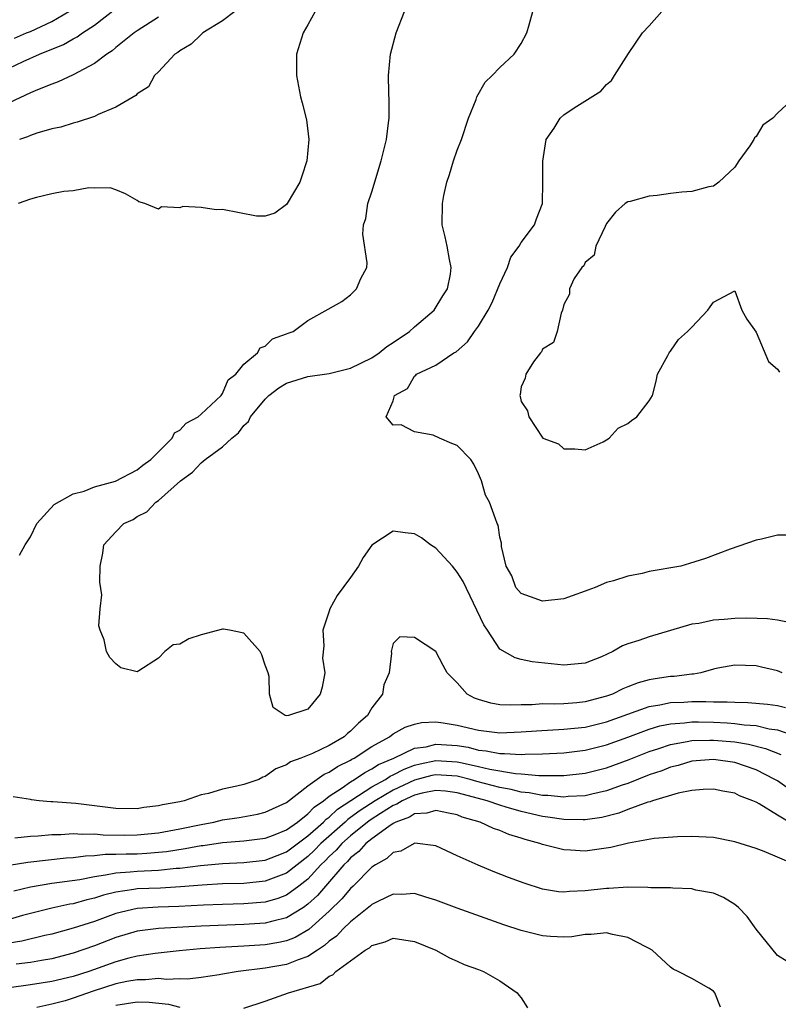
# Model space of a CAD drawing. Units: inches. Extents: x 2601000 to 2604000, y 1488000 to 1491000.
# Drawn here: x 2601628 to 2601699, y 1488724 to 1488816 of the extents above; entities that cross this region are included whole.
import ezdxf

# ---------------------------------------------------------------- set-up
doc = ezdxf.new("R2010")
doc.units = ezdxf.units.IN
doc.header["$MEASUREMENT"] = 0
doc.layers.add('LD26011488_2ft', color=194, linetype='Continuous')

msp = doc.modelspace()

# ---------------------------------------------------------------- linework, layer by layer
at = {"layer": 'LD26011488_2ft'}
for points, elevation in [([(2601627, 1488811.698), (2601628.305, 1488812.305), (2601629.863, 1488813), (2601632.096, 1488813.904), (2601633, 1488814.438), (2601633.374, 1488814.626), (2601633.888, 1488815), (2601635, 1488815.725), (2601637, 1488817.276)], 9152), ([(2601627.504, 1488814.496), (2601628.637, 1488815), (2601629, 1488815.147), (2601631, 1488816.068), (2601632.592, 1488817)], 9154), ([(2601655.688, 1488817), (2601655, 1488815.751), (2601654.555, 1488815), (2601653.929, 1488813), (2601653.941, 1488811.941), (2601653.922, 1488811), (2601654.306, 1488809), (2601654.457, 1488808.457), (2601654.857, 1488806.857), (2601655.103, 1488805), (2601654.91, 1488803), (2601654.439, 1488801.561), (2601654.237, 1488801), (2601653.075, 1488799), (2601653, 1488798.897), (2601651.898, 1488798.102), (2601651, 1488797.806), (2601650.176, 1488797.824), (2601647, 1488798.438), (2601646.401, 1488798.401), (2601645, 1488798.614), (2601643.277, 1488798.723), (2601643, 1488798.602), (2601641.295, 1488798.706), (2601641, 1488798.47), (2601639.716, 1488799), (2601639.148, 1488799.149), (2601639, 1488799.276), (2601637.9, 1488799.899), (2601637, 1488800.299), (2601636.481, 1488800.481), (2601635, 1488800.44), (2601634.473, 1488800.473), (2601633, 1488800.202), (2601632.136, 1488800.136), (2601631, 1488799.895), (2601629.569, 1488799.569), (2601629, 1488799.424), (2601627.858, 1488799)], 9146), ([(2601627.969, 1488766.031), (2601628.52, 1488767), (2601629, 1488767.748), (2601629.613, 1488769), (2601631.223, 1488770.777), (2601633, 1488771.783), (2601634.033, 1488772.033), (2601635, 1488772.437), (2601636.972, 1488772.972), (2601639, 1488774.021), (2601639.542, 1488774.458), (2601640.284, 1488775), (2601642.269, 1488777), (2601642.503, 1488777.497), (2601643, 1488777.765), (2601643.591, 1488778.408), (2601644.715, 1488779), (2601645, 1488779.251), (2601646.868, 1488781), (2601647, 1488781.18), (2601647.544, 1488782.456), (2601648.259, 1488783), (2601649, 1488783.944), (2601650.266, 1488785), (2601650.533, 1488785.467), (2601651, 1488785.628), (2601651.7, 1488786.3), (2601653, 1488786.776), (2601653.155, 1488786.844), (2601653.623, 1488787), (2601655, 1488788.043), (2601656.9, 1488789.1), (2601658.172, 1488789.828), (2601659, 1488790.454), (2601659.57, 1488791), (2601659.965, 1488791.965), (2601660.516, 1488793), (2601660.552, 1488793.447), (2601660.142, 1488796.142), (2601660.218, 1488797), (2601660.417, 1488797.583), (2601660.633, 1488799), (2601661, 1488800.103), (2601661.881, 1488803), (2601662.357, 1488805), (2601662.57, 1488806.57), (2601662.607, 1488807), (2601662.631, 1488808.631), (2601662.576, 1488809.424), (2601662.553, 1488811), (2601662.733, 1488813), (2601663.26, 1488815), (2601664.054, 1488817)], 9144), ([(2601648.147, 1488817), (2601647, 1488816.141), (2601645.16, 1488815), (2601645, 1488814.865), (2601644.058, 1488813.941), (2601643, 1488813.323), (2601642.824, 1488813.176), (2601642.537, 1488813), (2601641, 1488811.352), (2601640.625, 1488811), (2601640.058, 1488809.942), (2601639, 1488809.29), (2601638.872, 1488809.128), (2601637, 1488808.037), (2601635.346, 1488807.346), (2601635, 1488807.163), (2601633.378, 1488806.622), (2601633, 1488806.541), (2601631.843, 1488806.157), (2601631, 1488805.991), (2601629.609, 1488805.609), (2601629, 1488805.39), (2601628.739, 1488805.261), (2601627.981, 1488805)], 9148), ([(2601699.781, 1488759.781), (2601699, 1488759.924), (2601698.064, 1488760.064), (2601696.126, 1488760.126), (2601695, 1488760.105), (2601694, 1488760), (2601693, 1488759.945), (2601691.628, 1488759.628), (2601691, 1488759.557), (2601687, 1488758.37), (2601686.023, 1488758.023), (2601685, 1488757.717), (2601684.474, 1488757.526), (2601683.582, 1488757), (2601682.509, 1488756.509), (2601681, 1488755.892), (2601679, 1488755.7), (2601676.036, 1488756.036), (2601675, 1488756.246), (2601674.414, 1488756.414), (2601673, 1488757.219), (2601671.845, 1488759), (2601671.494, 1488759.494), (2601669.547, 1488763.547), (2601669, 1488764.433), (2601668.548, 1488765), (2601667, 1488766.681), (2601666.506, 1488767), (2601665.653, 1488767.653), (2601665, 1488768.022), (2601664.119, 1488768.119), (2601663, 1488768.293), (2601661, 1488766.958), (2601660.184, 1488765.816), (2601659.749, 1488765), (2601659, 1488763.928), (2601657.742, 1488762.258), (2601657.059, 1488761), (2601657, 1488760.778), (2601656.415, 1488759), (2601656.484, 1488757.516), (2601656.363, 1488756.363), (2601656.579, 1488755), (2601656.352, 1488753.648), (2601656.15, 1488753), (2601655, 1488751.602), (2601653.177, 1488751), (2601653, 1488750.972), (2601652.88, 1488751), (2601651.759, 1488751.759), (2601651.41, 1488753), (2601651.359, 1488754.641), (2601651.28, 1488755), (2601651, 1488755.72), (2601650.69, 1488756.69), (2601650.544, 1488757), (2601649, 1488758.716), (2601647.651, 1488759), (2601647.102, 1488759.102), (2601647, 1488759.096), (2601645, 1488758.544), (2601643.831, 1488758.169), (2601643, 1488757.684), (2601642.377, 1488757.623), (2601641.61, 1488757), (2601641, 1488756.357), (2601639.169, 1488755.169), (2601639, 1488755.092), (2601637.465, 1488755.464), (2601637, 1488755.837), (2601636.431, 1488756.431), (2601636.118, 1488757), (2601635.909, 1488758.091), (2601635.541, 1488759), (2601635.412, 1488759.412), (2601635.529, 1488761), (2601635.698, 1488762.302), (2601635.505, 1488763.505), (2601635.545, 1488765), (2601635.798, 1488766.202), (2601635.882, 1488767), (2601637, 1488768.223), (2601637.76, 1488769), (2601638.612, 1488769.388), (2601639, 1488769.65), (2601639.902, 1488770.098), (2601640.737, 1488771), (2601641, 1488771.169), (2601643.053, 1488773), (2601644.193, 1488773.807), (2601645, 1488774.702), (2601645.37, 1488775), (2601647, 1488776.172), (2601647.868, 1488777), (2601648.491, 1488777.509), (2601649, 1488778.197), (2601649.437, 1488778.564), (2601649.632, 1488779), (2601651, 1488780.648), (2601651.355, 1488781), (2601652.283, 1488781.716), (2601653, 1488782.159), (2601655, 1488782.793), (2601657, 1488783.052), (2601659, 1488783.557), (2601661, 1488784.538), (2601661.683, 1488785), (2601662.391, 1488785.609), (2601663, 1488785.962), (2601664.515, 1488787), (2601665, 1488787.439), (2601666.83, 1488789), (2601667.652, 1488790.348), (2601668.1, 1488791), (2601668.375, 1488792.375), (2601668.435, 1488793), (2601668.258, 1488793.741), (2601668.042, 1488795), (2601667.871, 1488795.871), (2601667.597, 1488797), (2601667.608, 1488799), (2601667.748, 1488799.748), (2601668.022, 1488801), (2601668.264, 1488801.736), (2601668.639, 1488803), (2601669, 1488804.014), (2601669.387, 1488805), (2601670.056, 1488807), (2601670.765, 1488808.765), (2601670.844, 1488809), (2601671.625, 1488810.375), (2601672.268, 1488811), (2601673, 1488811.754), (2601674.322, 1488813), (2601675, 1488814.012), (2601675.525, 1488815), (2601675.754, 1488815.754), (2601676.07, 1488817)], 9142), ([(2601699.906, 1488767.906), (2601699, 1488767.912), (2601697.526, 1488767.526), (2601697, 1488767.42), (2601694.584, 1488766.584), (2601692.269, 1488765.731), (2601690.764, 1488765.237), (2601689.956, 1488765), (2601687, 1488764.484), (2601686.324, 1488764.324), (2601685, 1488764.058), (2601683.63, 1488763.631), (2601683, 1488763.458), (2601681.931, 1488763), (2601681.239, 1488762.76), (2601681, 1488762.655), (2601679.773, 1488762.227), (2601679, 1488761.931), (2601677, 1488761.71), (2601675.875, 1488762.125), (2601675, 1488762.428), (2601674.502, 1488763), (2601674.101, 1488764.101), (2601673.591, 1488765), (2601673.145, 1488766.855), (2601673.16, 1488767.16), (2601673, 1488767.709), (2601672.84, 1488768.84), (2601672.743, 1488769), (2601672.577, 1488769.424), (2601672.019, 1488771), (2601671.656, 1488771.656), (2601671.285, 1488773), (2601671, 1488773.645), (2601670.551, 1488774.551), (2601670.281, 1488775), (2601669, 1488776.315), (2601668.505, 1488776.505), (2601667.321, 1488777), (2601666.73, 1488777.27), (2601665, 1488777.594), (2601663.751, 1488778.249), (2601663, 1488778.22), (2601662.329, 1488779), (2601663, 1488780.488), (2601663.106, 1488781), (2601664.335, 1488781.665), (2601665, 1488782.819), (2601665.108, 1488782.892), (2601665.187, 1488783), (2601667, 1488783.842), (2601668.68, 1488785), (2601668.897, 1488785.104), (2601669.968, 1488786.032), (2601670.621, 1488787), (2601671, 1488787.495), (2601671.896, 1488789), (2601672.277, 1488789.722), (2601673, 1488791.473), (2601673.709, 1488793), (2601674.026, 1488793.974), (2601674.812, 1488795), (2601675, 1488795.338), (2601676.234, 1488797), (2601676.437, 1488797.564), (2601676.996, 1488799), (2601677.028, 1488801), (2601677.014, 1488802.986), (2601677.335, 1488805), (2601678.073, 1488806.073), (2601678.639, 1488807), (2601679, 1488807.318), (2601679.965, 1488807.965), (2601682.469, 1488809.531), (2601683, 1488810.172), (2601683.465, 1488810.535), (2601683.736, 1488811), (2601685.064, 1488813.064), (2601686.359, 1488815), (2601687, 1488815.668), (2601688.16, 1488817)], 9140), ([(2601641, 1488816.478), (2601639, 1488815.207), (2601638.717, 1488815), (2601637, 1488813.617), (2601636.67, 1488813.33), (2601636.169, 1488813), (2601635, 1488812.118), (2601633, 1488811.068), (2601631.593, 1488810.406), (2601631, 1488810.207), (2601629.664, 1488809.664), (2601629, 1488809.37), (2601627, 1488808.428)], 9150), ([(2601700.659, 1488809), (2601699, 1488807.486), (2601698.58, 1488807), (2601697.654, 1488806.346), (2601697, 1488805.285), (2601696.845, 1488805.155), (2601696.787, 1488805), (2601696.421, 1488804.421), (2601695.399, 1488803), (2601695, 1488802.396), (2601693.502, 1488801), (2601693, 1488800.63), (2601692.566, 1488800.566), (2601691, 1488800.122), (2601690.052, 1488800.052), (2601689, 1488799.936), (2601687.75, 1488799.75), (2601687, 1488799.705), (2601685.195, 1488799.195), (2601685, 1488799.172), (2601684.738, 1488799), (2601683.818, 1488798.182), (2601683, 1488797.119), (2601682.855, 1488796.855), (2601681.998, 1488795), (2601681.831, 1488794.169), (2601681, 1488793.471), (2601680.851, 1488793.149), (2601680.672, 1488793), (2601679.968, 1488791.968), (2601679.511, 1488791), (2601679.505, 1488790.495), (2601679, 1488789.541), (2601678.85, 1488789), (2601678.731, 1488788.731), (2601678.356, 1488787), (2601678.026, 1488785.974), (2601677, 1488785.33), (2601676.898, 1488785.102), (2601676.799, 1488785), (2601676.154, 1488784.154), (2601675.412, 1488783), (2601675.368, 1488782.632), (2601675, 1488781.81), (2601674.898, 1488781.102), (2601674.871, 1488781), (2601674.905, 1488780.905), (2601675, 1488780.448), (2601675.574, 1488779.574), (2601675.695, 1488779), (2601677.02, 1488777), (2601678.475, 1488776.475), (2601679, 1488775.987), (2601680.005, 1488776.006), (2601681, 1488775.918), (2601682.665, 1488776.665), (2601683, 1488776.837), (2601683.249, 1488777), (2601684.076, 1488777.923), (2601685, 1488778.378), (2601685.34, 1488778.66), (2601685.837, 1488779), (2601687, 1488780.492), (2601687.299, 1488781), (2601687.645, 1488782.355), (2601687.772, 1488783), (2601688.736, 1488784.736), (2601688.85, 1488785), (2601688.907, 1488785.093), (2601689, 1488785.142), (2601689.737, 1488786.262), (2601690.575, 1488787), (2601691, 1488787.414), (2601692.47, 1488789), (2601692.701, 1488789.299), (2601693, 1488789.767), (2601695, 1488790.821), (2601695.665, 1488789), (2601696.151, 1488788.151), (2601697, 1488786.952), (2601698.179, 1488784.179), (2601699, 1488783.48), (2601699.196, 1488783.195)], 9138), ([(2601699.44, 1488755), (2601699, 1488755.193), (2601697.512, 1488755.512), (2601697, 1488755.64), (2601695, 1488755.728), (2601693.43, 1488755.43), (2601693, 1488755.334), (2601691.833, 1488755), (2601691.136, 1488754.864), (2601691, 1488754.863), (2601689.339, 1488754.661), (2601689, 1488754.648), (2601687.552, 1488754.448), (2601687, 1488754.346), (2601685.944, 1488754.056), (2601685, 1488753.668), (2601684.515, 1488753.485), (2601683.563, 1488753), (2601683, 1488752.792), (2601681, 1488752.278), (2601680.192, 1488752.193), (2601679, 1488752.104), (2601678.07, 1488752.07), (2601677, 1488752.079), (2601676.009, 1488752.009), (2601675, 1488751.999), (2601673.959, 1488751.959), (2601673, 1488752.007), (2601672.141, 1488752.141), (2601671, 1488752.487), (2601670.623, 1488752.623), (2601669.943, 1488753), (2601669, 1488754.061), (2601668.045, 1488755), (2601667.672, 1488755.672), (2601667, 1488757.001), (2601665, 1488758.315), (2601663.625, 1488758.375), (2601663, 1488757.744), (2601662.809, 1488757), (2601662.852, 1488756.852), (2601662.634, 1488755), (2601662.126, 1488753.874), (2601661.996, 1488753), (2601661, 1488751.716), (2601660.586, 1488751), (2601659.738, 1488750.261), (2601659, 1488749.516), (2601658.706, 1488749.294), (2601658.4, 1488749), (2601657, 1488748.185), (2601655.445, 1488747.445), (2601654.343, 1488747), (2601653.364, 1488746.636), (2601653, 1488746.363), (2601652.006, 1488745.993), (2601651, 1488745.266), (2601650.786, 1488745.214), (2601650.397, 1488745), (2601649, 1488744.519), (2601648.354, 1488744.354), (2601647, 1488744.098), (2601645.689, 1488743.688), (2601645, 1488743.571), (2601643.403, 1488743), (2601643, 1488742.912), (2601641.374, 1488742.626), (2601641, 1488742.521), (2601639.641, 1488742.359), (2601639, 1488742.249), (2601637, 1488742.283), (2601635, 1488742.539), (2601633.259, 1488742.741), (2601631.087, 1488742.913), (2601630.907, 1488742.907), (2601629.825, 1488743), (2601629.099, 1488743.099), (2601629, 1488743.126), (2601627.373, 1488743.373)], 9144), ([(2601627.531, 1488739.531), (2601629, 1488739.688), (2601629.711, 1488739.711), (2601631, 1488739.831), (2601631.842, 1488739.842), (2601633, 1488739.929), (2601633.873, 1488739.873), (2601635, 1488739.901), (2601635.82, 1488739.82), (2601637.788, 1488739.788), (2601639, 1488739.798), (2601641, 1488739.997), (2601643, 1488740.357), (2601645, 1488740.774), (2601646.176, 1488741), (2601647, 1488741.2), (2601648.559, 1488741.441), (2601650.267, 1488741.733), (2601651, 1488741.92), (2601653, 1488742.845), (2601655, 1488744.39), (2601656.516, 1488745.484), (2601657, 1488745.684), (2601657.781, 1488746.219), (2601659, 1488746.813), (2601659.111, 1488746.889), (2601659.34, 1488747), (2601661, 1488748.094), (2601662.644, 1488749), (2601663, 1488749.273), (2601664.103, 1488749.897), (2601665, 1488750.196), (2601665.656, 1488750.344), (2601667, 1488750.396), (2601667.68, 1488750.32), (2601669, 1488750.1), (2601671, 1488749.623), (2601673, 1488749.384), (2601675, 1488749.459), (2601676.427, 1488749.572), (2601679, 1488749.707), (2601681, 1488749.914), (2601683, 1488750.411), (2601687, 1488751.849), (2601687.998, 1488751.998), (2601689, 1488752.214), (2601690.25, 1488752.25), (2601691, 1488752.294), (2601692.302, 1488752.302), (2601693, 1488752.275), (2601694.284, 1488752.284), (2601695, 1488752.238), (2601696.219, 1488752.219), (2601698.068, 1488752.068), (2601699, 1488751.925), (2601699.756, 1488751.756)], 9146), ([(2601627, 1488736.952), (2601628.748, 1488737.252), (2601632.356, 1488737.644), (2601633, 1488737.688), (2601634.15, 1488737.85), (2601635, 1488737.868), (2601636.009, 1488737.99), (2601637, 1488737.977), (2601637.968, 1488738.032), (2601639, 1488738.038), (2601639.921, 1488738.079), (2601641, 1488738.167), (2601641.755, 1488738.245), (2601643.491, 1488738.509), (2601645, 1488738.795), (2601645.189, 1488738.811), (2601647, 1488739.086), (2601649, 1488739.245), (2601651, 1488739.486), (2601651.777, 1488739.777), (2601653, 1488740.274), (2601654.027, 1488741), (2601655, 1488741.759), (2601655.59, 1488742.409), (2601656.47, 1488743), (2601657, 1488743.421), (2601658.212, 1488744.213), (2601659, 1488744.783), (2601659.37, 1488745), (2601660.338, 1488745.662), (2601661, 1488745.983), (2601661.611, 1488746.389), (2601663.059, 1488747), (2601665, 1488747.924), (2601666.072, 1488748.072), (2601667, 1488748.305), (2601669, 1488748.172), (2601670.01, 1488748.01), (2601671, 1488747.756), (2601671.695, 1488747.696), (2601673, 1488747.426), (2601673.44, 1488747.439), (2601675, 1488747.339), (2601675.364, 1488747.364), (2601677, 1488747.401), (2601679, 1488747.507), (2601681, 1488747.739), (2601683, 1488748.242), (2601685, 1488748.965), (2601687, 1488749.712), (2601687.982, 1488750.018), (2601689, 1488750.22), (2601690.292, 1488750.293), (2601691, 1488750.396), (2601691.597, 1488750.403), (2601693, 1488750.36), (2601694.297, 1488750.298), (2601695, 1488750.239), (2601695.891, 1488750.109), (2601697, 1488750.042), (2601698.245, 1488749.755), (2601699, 1488749.658), (2601700.971, 1488748.971)], 9148), ([(2601627.456, 1488734.544), (2601629, 1488734.939), (2601631, 1488735.258), (2601633.624, 1488735.624), (2601635, 1488735.912), (2601636.041, 1488736.041), (2601637, 1488736.253), (2601638.33, 1488736.33), (2601639, 1488736.409), (2601641, 1488736.493), (2601642.664, 1488736.664), (2601643, 1488736.683), (2601644.939, 1488736.939), (2601647, 1488737.126), (2601649, 1488737.201), (2601651, 1488737.415), (2601652.126, 1488737.874), (2601653, 1488738.199), (2601655, 1488739.701), (2601656.467, 1488741), (2601656.721, 1488741.279), (2601657, 1488741.467), (2601657.782, 1488742.218), (2601661, 1488744.309), (2601662.261, 1488745), (2601662.705, 1488745.295), (2601663, 1488745.42), (2601664.027, 1488745.972), (2601665, 1488746.324), (2601665.537, 1488746.463), (2601667, 1488746.772), (2601669, 1488746.662), (2601669.452, 1488746.548), (2601671, 1488746.214), (2601672.041, 1488745.959), (2601674.455, 1488745.546), (2601675, 1488745.515), (2601676.637, 1488745.363), (2601678.64, 1488745.36), (2601679, 1488745.378), (2601681, 1488745.597), (2601683, 1488746.099), (2601685.125, 1488746.875), (2601687, 1488747.614), (2601687.898, 1488747.898), (2601689, 1488748.278), (2601690.543, 1488748.543), (2601691, 1488748.648), (2601692.67, 1488748.67), (2601693, 1488748.692), (2601695, 1488748.51), (2601696.307, 1488748.307), (2601697.903, 1488747.903), (2601699.331, 1488747.331)], 9150), ([(2601700.099, 1488744.098), (2601699, 1488744.859), (2601698.772, 1488745), (2601697, 1488745.905), (2601695, 1488746.59), (2601693, 1488746.878), (2601691, 1488746.702), (2601689.69, 1488746.31), (2601689, 1488746.142), (2601688.185, 1488745.815), (2601687, 1488745.419), (2601685, 1488744.633), (2601684.452, 1488744.452), (2601683, 1488743.923), (2601681.623, 1488743.623), (2601681, 1488743.469), (2601679.389, 1488743.389), (2601679, 1488743.35), (2601677.495, 1488743.495), (2601677, 1488743.498), (2601675.751, 1488743.751), (2601675, 1488743.817), (2601674.056, 1488744.056), (2601673, 1488744.237), (2601670.82, 1488744.82), (2601670.225, 1488745), (2601669, 1488745.31), (2601667, 1488745.445), (2601666.633, 1488745.367), (2601665, 1488744.945), (2601663, 1488743.994), (2601661.299, 1488743), (2601659.908, 1488742.092), (2601659, 1488741.419), (2601658.747, 1488741.253), (2601658.483, 1488741), (2601656.223, 1488739), (2601655.628, 1488738.372), (2601655, 1488737.777), (2601653.985, 1488737), (2601653, 1488736.207), (2601651.748, 1488735.748), (2601651, 1488735.454), (2601649, 1488735.257), (2601647, 1488735.202), (2601645.1, 1488735.1), (2601643.075, 1488734.925), (2601641.181, 1488734.819), (2601639, 1488734.739), (2601638.674, 1488734.675), (2601637, 1488734.439), (2601635.845, 1488734.155), (2601635, 1488733.871), (2601634.287, 1488733.713), (2601633, 1488733.345), (2601632.699, 1488733.301), (2601631, 1488732.94), (2601628.246, 1488732.246), (2601627, 1488731.879)], 9152), ([(2601700.12, 1488741), (2601699, 1488741.66), (2601697.297, 1488742.703), (2601697, 1488742.865), (2601696.702, 1488743), (2601695.464, 1488743.464), (2601695, 1488743.7), (2601693.89, 1488743.89), (2601693, 1488744.085), (2601692.06, 1488744.06), (2601691, 1488743.948), (2601689.707, 1488743.706), (2601687.313, 1488743), (2601687.086, 1488742.914), (2601686.864, 1488742.865), (2601685, 1488742.174), (2601684.156, 1488741.844), (2601682.554, 1488741.446), (2601681, 1488741.211), (2601680.799, 1488741.2), (2601679, 1488741.232), (2601677.478, 1488741.477), (2601677, 1488741.524), (2601675, 1488741.984), (2601673.588, 1488742.411), (2601673, 1488742.574), (2601671.794, 1488743), (2601669.579, 1488743.578), (2601669, 1488743.754), (2601667.892, 1488743.892), (2601667, 1488743.966), (2601665.725, 1488743.725), (2601665, 1488743.533), (2601663.848, 1488743), (2601663.333, 1488742.667), (2601663, 1488742.544), (2601661.814, 1488741.814), (2601660.825, 1488741.175), (2601660.588, 1488741), (2601659, 1488739.723), (2601658.177, 1488739), (2601657.639, 1488738.361), (2601657, 1488737.78), (2601656.62, 1488737.38), (2601656.22, 1488737), (2601655, 1488735.659), (2601654.16, 1488735), (2601653, 1488734.138), (2601652.176, 1488733.824), (2601651, 1488733.495), (2601649, 1488733.33), (2601647, 1488733.277), (2601645.209, 1488733.209), (2601642.91, 1488733.09), (2601640.97, 1488733.03), (2601639, 1488732.899), (2601637, 1488732.42), (2601635, 1488731.691), (2601633, 1488731.041), (2601631, 1488730.493), (2601630.354, 1488730.354), (2601628.179, 1488729.821), (2601627, 1488729.635)], 9154), ([(2601700.693, 1488737), (2601699, 1488737.698), (2601697.76, 1488738.24), (2601697, 1488738.514), (2601695, 1488739.156), (2601693, 1488739.54), (2601691.632, 1488739.632), (2601691, 1488739.656), (2601689.63, 1488739.631), (2601687.453, 1488739.453), (2601685.037, 1488739.036), (2601683.38, 1488738.62), (2601681.636, 1488738.364), (2601681, 1488738.287), (2601679.627, 1488738.372), (2601679, 1488738.385), (2601677, 1488738.907), (2601676.754, 1488739), (2601675.369, 1488739.369), (2601675, 1488739.497), (2601673.846, 1488739.846), (2601673, 1488740.218), (2601672.411, 1488740.411), (2601671.159, 1488741), (2601669.475, 1488741.475), (2601669, 1488741.671), (2601668.169, 1488741.831), (2601667, 1488742.093), (2601666.153, 1488741.847), (2601665, 1488741.774), (2601664.53, 1488741.47), (2601663.255, 1488741), (2601663, 1488740.86), (2601662.592, 1488740.592), (2601661, 1488739.434), (2601660.444, 1488739), (2601659.768, 1488738.233), (2601659, 1488737.641), (2601658.707, 1488737.293), (2601658.384, 1488737), (2601656.648, 1488735), (2601655.895, 1488734.105), (2601655, 1488733.293), (2601654.586, 1488733), (2601653, 1488732.009), (2601651.719, 1488731.719), (2601651, 1488731.516), (2601649, 1488731.385), (2601645, 1488731.241), (2601641, 1488731.034), (2601639, 1488730.771), (2601637, 1488730.171), (2601635, 1488729.399), (2601633, 1488728.698), (2601631, 1488728.177), (2601630.026, 1488728.026), (2601629, 1488727.834), (2601627.668, 1488727.668)], 9156), ([(2601699.927, 1488727.927), (2601699, 1488728.506), (2601697, 1488730.953), (2601696.155, 1488732.155), (2601695.361, 1488733), (2601695, 1488733.262), (2601693.937, 1488733.937), (2601693, 1488734.32), (2601691.368, 1488734.632), (2601691, 1488734.735), (2601689.2, 1488734.8), (2601689, 1488734.826), (2601687.153, 1488734.847), (2601686.874, 1488734.874), (2601685, 1488734.888), (2601683.218, 1488734.782), (2601683, 1488734.787), (2601681, 1488734.548), (2601679.518, 1488734.482), (2601679, 1488734.429), (2601678.475, 1488734.475), (2601677, 1488734.715), (2601675.261, 1488735.261), (2601673.799, 1488735.8), (2601672.368, 1488736.368), (2601670.961, 1488736.962), (2601669, 1488737.847), (2601667, 1488738.782), (2601665.015, 1488739.015), (2601664.966, 1488739), (2601663.711, 1488738.289), (2601663, 1488738.153), (2601662.415, 1488737.585), (2601661.339, 1488737), (2601661, 1488736.769), (2601659.254, 1488735), (2601659, 1488734.772), (2601658.198, 1488733.802), (2601657, 1488732.644), (2601655.082, 1488730.918), (2601653.817, 1488730.183), (2601653, 1488729.866), (2601652.294, 1488729.706), (2601651, 1488729.503), (2601649, 1488729.37), (2601646.756, 1488729.244), (2601644.899, 1488729.101), (2601642.923, 1488728.923), (2601640.692, 1488728.692), (2601639, 1488728.424), (2601638.232, 1488728.232), (2601637, 1488727.891), (2601634.465, 1488727), (2601633, 1488726.53), (2601631, 1488726.048), (2601629, 1488725.737), (2601627, 1488725.472)], 9158), ([(2601693.658, 1488723.658), (2601693.125, 1488725), (2601693, 1488725.156), (2601692.573, 1488725.427), (2601691, 1488726.347), (2601689.703, 1488727), (2601689.222, 1488727.222), (2601689, 1488727.384), (2601687.268, 1488729), (2601687, 1488729.156), (2601686.729, 1488729.271), (2601685, 1488730.193), (2601683.542, 1488730.458), (2601683, 1488730.607), (2601681.545, 1488730.455), (2601681, 1488730.448), (2601679.745, 1488730.255), (2601679, 1488730.203), (2601677.735, 1488730.265), (2601677, 1488730.323), (2601675, 1488730.836), (2601673.38, 1488731.38), (2601669, 1488732.925), (2601667, 1488733.682), (2601666.048, 1488733.951), (2601665, 1488734.293), (2601663.799, 1488734.201), (2601663, 1488734.231), (2601661.555, 1488733.555), (2601661, 1488733.263), (2601660.868, 1488733.132), (2601659, 1488731.656), (2601658.315, 1488731), (2601657.683, 1488730.317), (2601657, 1488729.838), (2601656.567, 1488729.433), (2601655.893, 1488729), (2601655, 1488728.397), (2601654.092, 1488728.092), (2601653, 1488727.643), (2601651, 1488727.312), (2601648.468, 1488727), (2601647, 1488726.726), (2601646.69, 1488726.69), (2601645, 1488726.414), (2601643.72, 1488726.28), (2601643, 1488726.313), (2601641.75, 1488726.25), (2601641, 1488726.332), (2601639.79, 1488726.21), (2601639, 1488726.222), (2601638.048, 1488726.048), (2601637, 1488725.823), (2601634.866, 1488725.134), (2601633, 1488724.484), (2601632.254, 1488724.254), (2601631, 1488723.918), (2601629.612, 1488723.613)], 9160), ([(2601649, 1488723.566), (2601651, 1488724.217), (2601653.194, 1488725), (2601656.141, 1488725.859), (2601657, 1488726.557), (2601657.336, 1488726.664), (2601657.622, 1488727), (2601660.375, 1488729), (2601660.775, 1488729.225), (2601661, 1488729.434), (2601662.236, 1488729.763), (2601663, 1488730.106), (2601665, 1488729.804), (2601666.982, 1488729), (2601668.26, 1488728.26), (2601669, 1488727.959), (2601669.65, 1488727.65), (2601671, 1488727.177), (2601671.458, 1488727), (2601673, 1488726.116), (2601674.615, 1488725), (2601674.775, 1488724.775), (2601675, 1488724.509), (2601675.592, 1488723.592)], 9162), ([(2601637, 1488723.821), (2601638.001, 1488724.001), (2601639, 1488724.138), (2601640.121, 1488724.121), (2601641.929, 1488723.93), (2601643, 1488723.661)], 9162)]:
    msp.add_lwpolyline(points, dxfattribs=dict(at, elevation=elevation))

doc.saveas('drawing.dxf')
